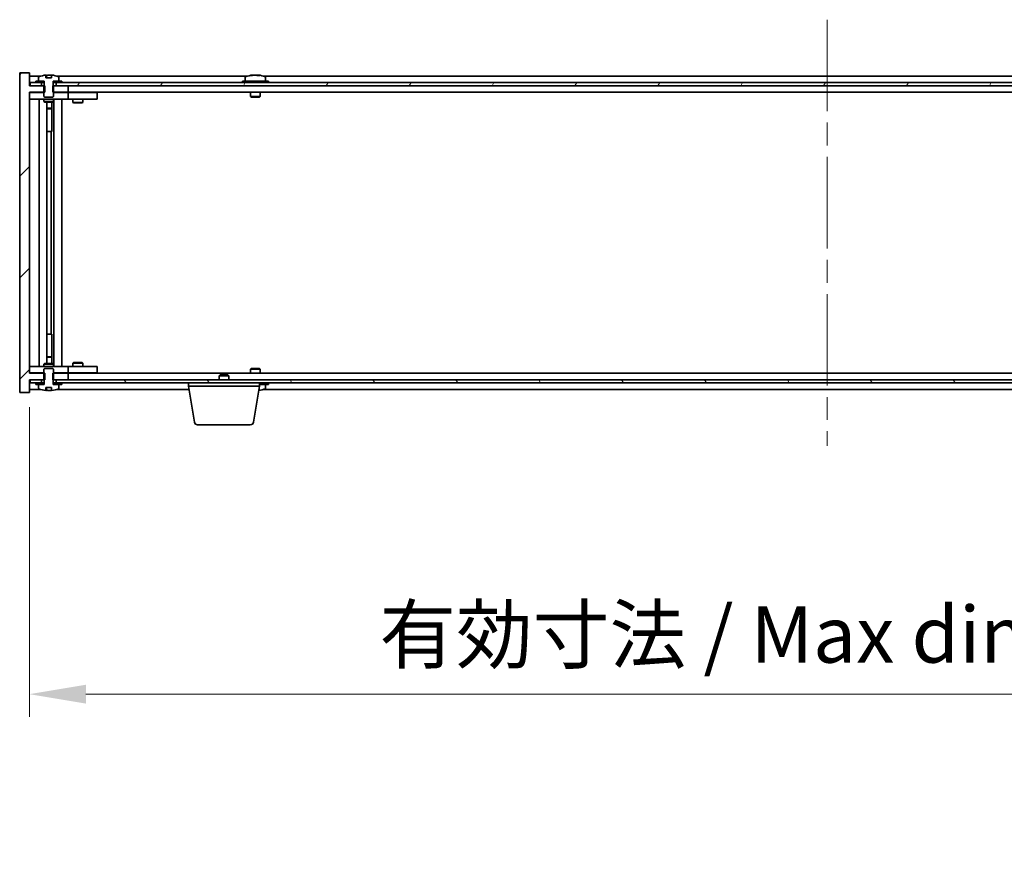
# Model space of a CAD drawing. Units: millimetres. Extents: x 72 to 12254, y 40 to 2007.
# Drawn here: x 4170 to 4475, y 1377 to 1638 of the extents above; entities that cross this region are included whole.
import ezdxf

# ---------------------------------------------------------------- set-up
doc = ezdxf.new("R2010")
doc.units = ezdxf.units.MM
doc.header["$LTSCALE"] = 5
doc.linetypes.add('CHAIN', pattern=[0.3543, 0.2362, -0.0295, 0.0591, -0.0295])
doc.layers.get('Defpoints').update_dxf_attribs({"lineweight": 25})
doc.layers.add('Centerline (ISO)', color=7, linetype='Continuous', lineweight=18, true_color=0x80ffff)
doc.layers.add('Hatch (ISO)', color=1, linetype='Continuous', lineweight=18, true_color=0xff0000)
for name, color, linetype, lineweight in [('Dimension (ISO)', 7, 'Continuous', 18), ('Dimension (ISO) @ 1', 7, 'Continuous', 18), ('Visible (ISO)', 7, 'Continuous', 35)]:
    doc.layers.add(name, color=color, linetype=linetype, lineweight=lineweight)
doc.styles.add('Note Text (TK)', font='txt')
doc.dimstyles.new('Default - Method 1b (TK)', dxfattribs={"dimscale": 5, "dimtxt": 2.5, "dimasz": 2.5, "dimexe": 1, "dimexo": 1.5, "dimgap": 1, "dimtad": 1, "dimtoh": 1, "dimrnd": 1e-08, "dimdsep": 46, "dimtxsty": 'Note Text (TK)', "dimcen": 0.09, "dimdle": 5, "dimclrd": 100, "dimclre": 100, "dimclrt": 7, "dimadec": 1, "dimazin": 1, "dimtfac": 1, "dimtmove": 0, "dimatfit": 3, "dimfxl": 0, "dimtolj": 1, "dimlwd": -1, "dimlwe": -1, "dimarcsym": 0})
pattern_1 = [(45, (1936, -16), (-15.71545, 15.71545), [])]
pattern_2 = [(60, (1936, -16), (-19.24741, 11.1125), [])]
pattern_3 = [(120.0002, (1936, -16), (-19.24738, -11.11256), [])]

# ---------------------------------------------------------------- blocks, each defined once
blk = doc.blocks.new('*D36')
at = {"layer": 'Defpoints', "color": 0, "transparency": 16777216}
for p in [(4172.82, 1528.2), (4666.82, 1528.2), (4666.82, 1428.78)]:
    blk.add_point(p, dxfattribs=at)
at = {"layer": 'Dimension (ISO)', "color": 100, "transparency": 16777216}
for p, q in [((4172.82, 1517.7), (4172.82, 1421.78)), ((4666.82, 1517.7), (4666.82, 1421.78)), ((4190.32, 1428.78), (4649.32, 1428.78))]:
    blk.add_line(p, q, dxfattribs=at)
for points in [[(4190.32, 1431.7), (4190.32, 1425.86), (4172.82, 1428.78)], [(4649.32, 1431.7), (4649.32, 1425.86), (4666.82, 1428.78)]]:
    blk.add_solid(points, dxfattribs=at)
at = {"layer": 'Dimension (ISO)', "color": 7, "transparency": 16777216, "insert": (4281.17, 1447.26), "char_height": 17.5, "attachment_point": 4, "style": 'Note Text (TK)'}
blk.add_mtext('\\A1;\\fＭＳ Ｐゴシック|b0|i0;\\H17.4112;有効寸法 / Max dim. 494', dxfattribs=at)

msp = doc.modelspace()

# ---------------------------------------------------------------- hatches: boundary and pattern name
at = {"layer": 'Hatch (ISO)'}
h = msp.add_hatch(dxfattribs=at)
h.set_pattern_fill('ANSI31', color=256, scale=177.8, style=0)
h.set_pattern_definition(pattern_1)
h.paths.add_polyline_path([(4180.0487, 1617.1976), (4180.0487, 1615.1976), (4180.3192, 1615.1976), (4184.8192, 1615.1976), (4184.8192, 1617.1976), (4181.0692, 1617.1976), (4180.1942, 1617.1976)])
h.paths.add_polyline_path([(4180.0487, 1528.1976), (4180.0487, 1526.1976), (4180.1942, 1526.1976), (4181.0692, 1526.1976), (4184.8192, 1526.1976), (4184.8192, 1528.1976), (4180.3192, 1528.1976)])
h.paths.add_polyline_path([(4172.8192, 1621.1976), (4169.8192, 1621.1976), (4169.8192, 1522.1976), (4172.8192, 1522.1976), (4172.8192, 1526.1976), (4173.0692, 1526.1976), (4176.5692, 1526.1976), (4177.4442, 1526.1976), (4177.5897, 1526.1976), (4177.5897, 1528.1976), (4177.3192, 1528.1976), (4172.8192, 1528.1976), (4172.8192, 1615.1976), (4177.3192, 1615.1976), (4177.5897, 1615.1976), (4177.5897, 1617.1976), (4177.4442, 1617.1976), (4176.5692, 1617.1976), (4173.0692, 1617.1976), (4172.8192, 1617.1976)])
h = msp.add_hatch(dxfattribs=at)
h.set_pattern_fill('ANSI31', color=256, scale=177.8, angle=75.000175, style=0)
h.set_pattern_definition(pattern_3)
edge = h.paths.add_edge_path()
edge.add_line((4179.6942, 1619.6476), (4177.9443, 1619.6476))
edge.add_line((4177.9443, 1619.6476), (4177.9443, 1620.5505))
edge.add_ellipse((4178.8192, 1612.4474), major_axis=(-0.875, 8.1031), ratio=1, start_angle=0, end_angle=15.870569)
edge.add_ellipse((4175.8172, 1619.8652), major_axis=(-0.0555, 0.1372), ratio=1, start_angle=0, end_angle=67.966668)
edge.add_line((4175.6692, 1619.8652), (4175.6692, 1618.6976))
edge.add_line((4175.6692, 1618.6976), (4177.3942, 1618.6976))
edge.add_line((4177.3942, 1618.6976), (4177.4442, 1618.6976))
edge.add_line((4177.4442, 1618.6976), (4177.4442, 1617.1976))
edge.add_line((4177.4442, 1617.1976), (4177.3192, 1617.1976))
edge.add_line((4177.3192, 1617.1976), (4177.3192, 1615.1976))
edge.add_line((4177.3192, 1615.1976), (4177.3192, 1613.9476))
edge.add_line((4177.3192, 1613.9476), (4177.5692, 1613.6976))
edge.add_line((4177.5692, 1613.6976), (4180.0692, 1613.6976))
edge.add_line((4180.0692, 1613.6976), (4180.3192, 1613.9476))
edge.add_line((4180.3192, 1613.9476), (4180.3192, 1615.1976))
edge.add_line((4180.3192, 1615.1976), (4180.3192, 1617.1976))
edge.add_line((4180.3192, 1617.1976), (4180.1942, 1617.1976))
edge.add_line((4180.1942, 1617.1976), (4180.1942, 1618.6976))
edge.add_line((4180.1942, 1618.6976), (4180.2442, 1618.6976))
edge.add_line((4180.2442, 1618.6976), (4181.9692, 1618.6976))
edge.add_line((4181.9692, 1618.6976), (4181.9692, 1619.8652))
edge.add_ellipse((4181.8212, 1619.8652), major_axis=(0.148, 0), ratio=1, start_angle=0, end_angle=67.966668)
edge.add_ellipse((4178.8192, 1612.4474), major_axis=(3.0575, 7.555), ratio=1, start_angle=0, end_angle=15.870569)
edge.add_line((4179.6942, 1620.5505), (4179.6942, 1619.6476))
h = msp.add_hatch(dxfattribs=at)
h.set_pattern_fill('ANSI31', color=256, scale=177.8, angle=14.999978, style=0)
h.set_pattern_definition(pattern_2)
h.paths.add_polyline_path([(4666.5692, 1618.1976), (4664.8192, 1618.1976), (4663.0692, 1618.1976), (4663.0692, 1617.1976), (4666.5692, 1617.1976)])
h.paths.add_polyline_path([(4658.5692, 1618.1976), (4656.8192, 1618.1976), (4182.8192, 1618.1976), (4181.0692, 1618.1976), (4181.0692, 1617.1976), (4184.8192, 1617.1976), (4654.8192, 1617.1976), (4658.5692, 1617.1976)])
h.paths.add_polyline_path([(4176.5692, 1618.1976), (4174.8192, 1618.1976), (4173.0692, 1618.1976), (4173.0692, 1617.1976), (4176.5692, 1617.1976)])
h = msp.add_hatch(dxfattribs=at)
h.set_pattern_fill('ANSI31', color=256, scale=177.8, angle=14.999978, style=0)
h.set_pattern_definition(pattern_2)
h.paths.add_polyline_path([(4182.8192, 1618.1976), (4182.8192, 1618.6976), (4181.9692, 1618.6976), (4180.2442, 1618.6976), (4180.2442, 1618.1976), (4181.0692, 1618.1976)])
h.paths.add_polyline_path([(4174.8192, 1618.6976), (4174.8192, 1618.1976), (4176.5692, 1618.1976), (4177.3942, 1618.1976), (4177.3942, 1618.6976), (4175.6692, 1618.6976)])
h = msp.add_hatch(dxfattribs=at)
h.set_pattern_fill('ANSI31', color=256, scale=177.8, angle=90.00021, style=0)
h.set_pattern_definition([(135.0002, (1936, -16), (-15.71539, -15.7155), [])])
edge = h.paths.add_edge_path()
edge.add_line((4177.9443, 1523.7476), (4179.6942, 1523.7476))
edge.add_line((4179.6942, 1523.7476), (4179.6942, 1522.8447))
edge.add_ellipse((4178.8192, 1530.9478), major_axis=(0.875, -8.1031), ratio=1, start_angle=0, end_angle=15.870569)
edge.add_ellipse((4181.8212, 1523.5301), major_axis=(0.0555, -0.1372), ratio=1, start_angle=0, end_angle=67.966668)
edge.add_line((4181.9692, 1523.5301), (4181.9692, 1524.6976))
edge.add_line((4181.9692, 1524.6976), (4180.2442, 1524.6976))
edge.add_line((4180.2442, 1524.6976), (4180.1942, 1524.6976))
edge.add_line((4180.1942, 1524.6976), (4180.1942, 1526.1976))
edge.add_line((4180.1942, 1526.1976), (4180.3192, 1526.1976))
edge.add_line((4180.3192, 1526.1976), (4180.3192, 1528.1976))
edge.add_line((4180.3192, 1528.1976), (4180.3192, 1529.4476))
edge.add_line((4180.3192, 1529.4476), (4180.0692, 1529.6976))
edge.add_line((4180.0692, 1529.6976), (4177.5692, 1529.6976))
edge.add_line((4177.5692, 1529.6976), (4177.3192, 1529.4476))
edge.add_line((4177.3192, 1529.4476), (4177.3192, 1528.1976))
edge.add_line((4177.3192, 1528.1976), (4177.3192, 1526.1976))
edge.add_line((4177.3192, 1526.1976), (4177.4442, 1526.1976))
edge.add_line((4177.4442, 1526.1976), (4177.4442, 1524.6976))
edge.add_line((4177.4442, 1524.6976), (4177.3942, 1524.6976))
edge.add_line((4177.3942, 1524.6976), (4175.6692, 1524.6976))
edge.add_line((4175.6692, 1524.6976), (4175.6692, 1523.5301))
edge.add_ellipse((4175.8172, 1523.5301), major_axis=(-0.148, 0), ratio=1, start_angle=0, end_angle=67.966668)
edge.add_ellipse((4178.8192, 1530.9478), major_axis=(-3.0575, -7.555), ratio=1, start_angle=0, end_angle=15.870569)
edge.add_line((4177.9443, 1522.8447), (4177.9443, 1523.7476))
h = msp.add_hatch(dxfattribs=at)
h.set_pattern_fill('ANSI31', color=256, scale=177.8, angle=75.000175, style=0)
h.set_pattern_definition(pattern_3)
h.paths.add_polyline_path([(4181.0692, 1526.1976), (4181.0692, 1525.1976), (4182.8192, 1525.1976), (4656.8192, 1525.1976), (4658.5692, 1525.1976), (4658.5692, 1526.1976), (4654.8192, 1526.1976), (4184.8192, 1526.1976)])
h.paths.add_polyline_path([(4666.5692, 1525.1976), (4666.5692, 1526.1976), (4663.0692, 1526.1976), (4663.0692, 1525.1976), (4664.8192, 1525.1976)])
h.paths.add_polyline_path([(4173.0692, 1526.1976), (4173.0692, 1525.1976), (4174.8192, 1525.1976), (4176.5692, 1525.1976), (4176.5692, 1526.1976)])
h = msp.add_hatch(dxfattribs=at)
h.set_pattern_fill('ANSI31', color=256, scale=177.8, style=0)
h.set_pattern_definition(pattern_1)
h.paths.add_polyline_path([(4174.8192, 1525.1976), (4174.8192, 1524.6976), (4175.6692, 1524.6976), (4177.3942, 1524.6976), (4177.3942, 1525.1976), (4176.5692, 1525.1976)])
h.paths.add_polyline_path([(4182.8192, 1524.6976), (4182.8192, 1525.1976), (4181.0692, 1525.1976), (4180.2442, 1525.1976), (4180.2442, 1524.6976), (4181.9692, 1524.6976)])

# ---------------------------------------------------------------- linework, layer by layer
at = {"layer": 'Centerline (ISO)', "linetype": 'CHAIN', "ltscale": 23.990969}
msp.add_line((4419.8192, 1637.6976), (4419.8192, 1505.6976), dxfattribs=at)
at = {"layer": 'Visible (ISO)'}
for p, q in [((4172.8192, 1621.1976), (4169.8192, 1621.1976)), ((4169.8192, 1621.1976), (4169.8192, 1522.1976)), ((4172.8192, 1617.1976), (4172.8192, 1621.1976)), ((4176.2973, 1620.1976), (4172.8192, 1620.1976)), ((4175.6692, 1619.8652), (4175.6692, 1618.6976)), ((4177.9443, 1619.6476), (4177.9443, 1620.5505)), ((4179.6942, 1619.6476), (4177.9443, 1619.6476)), ((4178.0265, 1619.6476), (4178.0265, 1620.5519)), ((4178.1364, 1619.6476), (4178.1364, 1620.3762)), ((4179.6942, 1620.5505), (4179.6942, 1619.6476)), ((4240.2973, 1620.1976), (4181.3412, 1620.1976)), ((4181.9692, 1618.6976), (4181.9692, 1619.8652)), ((4239.6692, 1619.8652), (4239.6692, 1618.6976)), ((4242.0265, 1620.5038), (4242.0265, 1620.5519)), ((4243.612, 1620.3813), (4243.612, 1620.5519)), ((4594.2973, 1620.1976), (4245.3412, 1620.1976)), ((4245.9692, 1619.8652), (4245.9692, 1618.6976)), ((4177.5897, 1617.1976), (4172.8192, 1617.1976)), ((4176.5692, 1618.1976), (4173.0692, 1618.1976)), ((4173.0692, 1618.1976), (4173.0692, 1617.1976)), ((4173.0692, 1617.1976), (4176.5692, 1617.1976)), ((4174.8192, 1618.6976), (4174.8192, 1618.1976)), ((4177.3942, 1618.6976), (4174.8192, 1618.6976)), ((4174.8192, 1618.1976), (4177.3942, 1618.1976)), ((4175.6692, 1618.6976), (4177.4442, 1618.6976)), ((4176.5692, 1617.1976), (4176.5692, 1618.1976)), ((4177.4442, 1617.1976), (4177.3192, 1617.1976)), ((4177.3192, 1617.1976), (4177.3192, 1613.9476)), ((4177.3942, 1618.1976), (4177.3942, 1618.6976)), ((4177.4442, 1618.1976), (4177.3942, 1618.1976)), ((4177.4442, 1618.6976), (4177.4442, 1617.1976)), ((4177.5897, 1615.1976), (4177.5897, 1617.1976)), ((4180.0487, 1617.1976), (4180.0487, 1615.1976)), ((4184.8192, 1617.1976), (4180.0487, 1617.1976)), ((4180.1942, 1617.1976), (4180.1942, 1618.6976)), ((4180.1942, 1618.6976), (4181.9692, 1618.6976)), ((4180.2442, 1618.1976), (4180.1942, 1618.1976)), ((4180.3192, 1617.1976), (4180.1942, 1617.1976)), ((4182.8192, 1618.6976), (4180.2442, 1618.6976)), ((4180.2442, 1618.6976), (4180.2442, 1618.1976)), ((4180.2442, 1618.1976), (4182.8192, 1618.1976)), ((4180.3192, 1613.9476), (4180.3192, 1617.1976)), ((4658.5692, 1618.1976), (4181.0692, 1618.1976)), ((4181.0692, 1618.1976), (4181.0692, 1617.1976)), ((4181.0692, 1617.1976), (4658.5692, 1617.1976)), ((4182.8192, 1618.1976), (4182.8192, 1618.6976)), ((4184.8192, 1615.1976), (4184.8192, 1617.1976)), ((4246.8192, 1618.6976), (4238.8192, 1618.6976)), ((4238.8192, 1618.6976), (4238.8192, 1618.1976)), ((4246.8192, 1618.6976), (4246.8192, 1618.1976)), ((4172.8192, 1528.1976), (4172.8192, 1615.1976)), ((4172.8192, 1615.1976), (4177.5897, 1615.1976)), ((4172.8192, 1615.0976), (4173.8192, 1615.0976)), ((4173.8192, 1613.0976), (4172.8192, 1613.0976)), ((4177.3192, 1615.0976), (4173.8192, 1615.0976)), ((4173.8192, 1613.0976), (4183.8192, 1613.0976)), ((4175.8192, 1530.2976), (4175.8192, 1613.0976)), ((4177.3192, 1613.9476), (4177.5692, 1613.6976)), ((4177.3192, 1613.0976), (4177.3192, 1612.3476)), ((4177.5692, 1613.6976), (4180.0692, 1613.6976)), ((4180.0487, 1615.1976), (4184.8192, 1615.1976)), ((4180.0692, 1613.6976), (4180.3192, 1613.9476)), ((4183.8192, 1615.0976), (4180.3192, 1615.0976)), ((4180.3192, 1613.0976), (4180.3192, 1612.3476)), ((4180.3692, 1530.2976), (4180.3692, 1613.0976)), ((4182.8192, 1613.0976), (4182.8192, 1530.2976)), ((4183.8192, 1615.0976), (4184.8192, 1615.0976)), ((4184.8192, 1613.0976), (4183.8192, 1613.0976)), ((4654.8192, 1615.1976), (4184.8192, 1615.1976)), ((4185.8192, 1615.0976), (4184.8192, 1615.0976)), ((4184.8192, 1613.0976), (4184.8192, 1615.0976)), ((4184.8192, 1613.0976), (4185.8192, 1613.0976)), ((4192.8192, 1615.0976), (4185.8192, 1615.0976)), ((4185.8192, 1613.0976), (4192.8192, 1613.0976)), ((4186.3192, 1613.0976), (4186.3192, 1612.0476)), ((4186.4726, 1615.1976), (4186.4726, 1615.0976)), ((4189.1659, 1615.1976), (4189.1659, 1615.0976)), ((4189.3192, 1613.0976), (4189.3192, 1612.0476)), ((4192.8192, 1615.0976), (4193.8192, 1615.0976)), ((4193.8192, 1613.0976), (4192.8192, 1613.0976)), ((4193.8192, 1613.0976), (4193.8192, 1615.0976)), ((4241.3192, 1615.1976), (4241.3192, 1613.9476)), ((4244.3192, 1613.9476), (4241.3192, 1613.9476)), ((4241.5692, 1613.6976), (4241.3192, 1613.9476)), ((4241.5692, 1613.6976), (4244.0692, 1613.6976)), ((4244.0692, 1613.6976), (4244.3192, 1613.9476)), ((4244.3192, 1615.1976), (4244.3192, 1613.9476)), ((4177.3192, 1612.3476), (4180.3192, 1612.3476)), ((4177.626, 1612.1943), (4177.3192, 1612.3476)), ((4180.0125, 1612.1943), (4177.626, 1612.1943)), ((4178.2692, 1531.201), (4178.2692, 1612.1943)), ((4178.2692, 1610.2476), (4179.7692, 1610.2476)), ((4179.4625, 1610.0943), (4178.2692, 1610.0943)), ((4179.4625, 1610.0943), (4179.7692, 1610.2476)), ((4179.7692, 1612.1943), (4179.7692, 1610.2476)), ((4179.7692, 1612.1943), (4179.7692, 1603.0976)), ((4180.0125, 1612.1943), (4180.3192, 1612.3476)), ((4186.3192, 1612.0476), (4189.3192, 1612.0476)), ((4186.626, 1611.8943), (4186.3192, 1612.0476)), ((4189.0125, 1611.8943), (4186.626, 1611.8943)), ((4189.0125, 1611.8943), (4189.3192, 1612.0476)), ((4179.5692, 1603.0976), (4178.2692, 1603.0976)), ((4179.5692, 1540.2976), (4179.5692, 1603.0976)), ((4179.7692, 1603.0976), (4179.5692, 1603.0976)), ((4178.2692, 1540.2976), (4179.5692, 1540.2976)), ((4179.5692, 1540.2976), (4179.7692, 1540.2976)), ((4179.7692, 1540.2976), (4179.7692, 1531.201)), ((4177.626, 1531.201), (4177.3192, 1531.0476)), ((4180.3192, 1531.0476), (4177.3192, 1531.0476)), ((4177.3192, 1530.2976), (4177.3192, 1531.0476)), ((4177.626, 1531.201), (4180.0125, 1531.201)), ((4178.2692, 1533.301), (4179.4625, 1533.301)), ((4179.7692, 1533.1476), (4178.2692, 1533.1476)), ((4179.4625, 1533.301), (4179.7692, 1533.1476)), ((4179.7692, 1531.201), (4179.7692, 1533.1476)), ((4180.0125, 1531.201), (4180.3192, 1531.0476)), ((4180.3192, 1530.2976), (4180.3192, 1531.0476)), ((4186.626, 1531.501), (4186.3192, 1531.3476)), ((4189.3192, 1531.3476), (4186.3192, 1531.3476)), ((4186.3192, 1530.2976), (4186.3192, 1531.3476)), ((4186.626, 1531.501), (4189.0125, 1531.501)), ((4189.0125, 1531.501), (4189.3192, 1531.3476)), ((4189.3192, 1530.2976), (4189.3192, 1531.3476)), ((4172.8192, 1530.2976), (4173.8192, 1530.2976)), ((4173.8192, 1528.2976), (4172.8192, 1528.2976)), ((4177.5897, 1528.1976), (4172.8192, 1528.1976)), ((4183.8192, 1530.2976), (4173.8192, 1530.2976)), ((4173.8192, 1528.2976), (4177.3192, 1528.2976)), ((4177.5692, 1529.6976), (4177.3192, 1529.4476)), ((4177.3192, 1529.4476), (4177.3192, 1526.1976)), ((4180.0692, 1529.6976), (4177.5692, 1529.6976)), ((4177.5897, 1526.1976), (4177.5897, 1528.1976)), ((4180.0487, 1528.1976), (4180.0487, 1526.1976)), ((4184.8192, 1528.1976), (4180.0487, 1528.1976)), ((4180.3192, 1529.4476), (4180.0692, 1529.6976)), ((4180.3192, 1526.1976), (4180.3192, 1529.4476)), ((4180.3192, 1528.2976), (4183.8192, 1528.2976)), ((4183.8192, 1530.2976), (4184.8192, 1530.2976)), ((4184.8192, 1528.2976), (4183.8192, 1528.2976)), ((4185.8192, 1530.2976), (4184.8192, 1530.2976)), ((4184.8192, 1528.2976), (4184.8192, 1530.2976)), ((4184.8192, 1528.2976), (4185.8192, 1528.2976)), ((4184.8192, 1526.1976), (4184.8192, 1528.1976)), ((4184.8192, 1528.1976), (4654.8192, 1528.1976)), ((4192.8192, 1530.2976), (4185.8192, 1530.2976)), ((4185.8192, 1528.2976), (4192.8192, 1528.2976)), ((4186.4726, 1528.1976), (4186.4726, 1528.2976)), ((4189.1659, 1528.1976), (4189.1659, 1528.2976)), ((4192.8192, 1530.2976), (4193.8192, 1530.2976)), ((4193.8192, 1528.2976), (4192.8192, 1528.2976)), ((4193.8192, 1528.2976), (4193.8192, 1530.2976)), ((4231.876, 1527.6976), (4231.5692, 1527.3908)), ((4234.5692, 1527.3908), (4231.5692, 1527.3908)), ((4231.5692, 1526.1976), (4231.5692, 1527.3908)), ((4231.876, 1527.6976), (4234.2625, 1527.6976)), ((4234.2625, 1527.6976), (4234.5692, 1527.3908)), ((4234.5692, 1526.1976), (4234.5692, 1527.3908)), ((4241.5692, 1529.6976), (4241.3192, 1529.4476)), ((4241.3192, 1529.4476), (4244.3192, 1529.4476)), ((4241.3192, 1528.1976), (4241.3192, 1529.4476)), ((4244.0692, 1529.6976), (4241.5692, 1529.6976)), ((4244.0692, 1529.6976), (4244.3192, 1529.4476)), ((4244.3192, 1528.1976), (4244.3192, 1529.4476)), ((4172.8192, 1522.1976), (4172.8192, 1526.1976)), ((4172.8192, 1526.1976), (4177.5897, 1526.1976)), ((4173.0692, 1526.1976), (4173.0692, 1525.1976)), ((4176.5692, 1526.1976), (4173.0692, 1526.1976)), ((4173.0692, 1525.1976), (4176.5692, 1525.1976)), ((4174.8192, 1525.1976), (4174.8192, 1524.6976)), ((4177.3942, 1525.1976), (4174.8192, 1525.1976)), ((4174.8192, 1524.6976), (4177.3942, 1524.6976)), ((4177.4442, 1524.6976), (4175.6692, 1524.6976)), ((4175.6692, 1524.6976), (4175.6692, 1523.5301)), ((4176.5692, 1525.1976), (4176.5692, 1526.1976)), ((4177.3192, 1526.1976), (4177.4442, 1526.1976)), ((4177.3942, 1524.6976), (4177.3942, 1525.1976)), ((4177.3942, 1525.1976), (4177.4442, 1525.1976)), ((4177.4442, 1526.1976), (4177.4442, 1524.6976)), ((4180.0487, 1526.1976), (4184.8192, 1526.1976)), ((4180.1942, 1524.6976), (4180.1942, 1526.1976)), ((4180.1942, 1526.1976), (4180.3192, 1526.1976)), ((4180.1942, 1525.1976), (4180.2442, 1525.1976)), ((4181.9692, 1524.6976), (4180.1942, 1524.6976)), ((4182.8192, 1525.1976), (4180.2442, 1525.1976)), ((4180.2442, 1525.1976), (4180.2442, 1524.6976)), ((4180.2442, 1524.6976), (4182.8192, 1524.6976)), ((4181.0692, 1526.1976), (4181.0692, 1525.1976)), ((4658.5692, 1526.1976), (4181.0692, 1526.1976)), ((4181.0692, 1525.1976), (4658.5692, 1525.1976)), ((4181.9692, 1523.5301), (4181.9692, 1524.6976)), ((4182.8192, 1524.6976), (4182.8192, 1525.1976)), ((4222.0692, 1524.1976), (4222.0692, 1525.1976)), ((4244.0692, 1524.1976), (4244.0692, 1525.1976)), ((4244.0692, 1524.6976), (4246.8192, 1524.6976)), ((4245.9692, 1523.5301), (4245.9692, 1524.6976)), ((4246.8192, 1524.6976), (4246.8192, 1525.1976)), ((4169.8192, 1522.1976), (4172.8192, 1522.1976)), ((4172.8192, 1523.1976), (4176.2973, 1523.1976)), ((4177.9443, 1523.7476), (4179.6942, 1523.7476)), ((4177.9443, 1522.8447), (4177.9443, 1523.7476)), ((4178.0265, 1523.7476), (4178.0265, 1522.8433)), ((4178.1364, 1523.7476), (4178.1364, 1523.019)), ((4179.6942, 1523.7476), (4179.6942, 1522.8447)), ((4181.3412, 1523.1976), (4222.2359, 1523.1976)), ((4244.0692, 1524.1976), (4222.0692, 1524.1976)), ((4223.93, 1513.0332), (4222.0692, 1524.1976)), ((4242.2085, 1513.0332), (4244.0692, 1524.1976)), ((4245.3412, 1523.1976), (4594.2973, 1523.1976)), ((4241.2221, 1512.1976), (4224.9164, 1512.1976))]:
    msp.add_line(p, q, dxfattribs=at)
for centre, radius, start, end in [((4175.8172, 1619.8652), 0.148, 112.033332, 180), ((4178.8192, 1612.4474), 8.1502, 96.162764, 112.033332), ((4178.8192, 1612.4474), 8.1502, 67.966668, 83.837236), ((4181.8212, 1619.8652), 0.148, 0, 67.966668), ((4239.8172, 1619.8652), 0.148, 112.033332, 180), ((4242.8192, 1612.4474), 8.1502, 96.162764, 112.033332), ((4242.8192, 1612.4474), 8.1502, 67.966668, 83.837236), ((4245.8212, 1619.8652), 0.148, 0, 67.966668), ((4175.8172, 1523.5301), 0.148, 180, 247.966668), ((4178.8192, 1530.9478), 8.1502, 247.966668, 263.837236), ((4178.8192, 1530.9478), 8.1502, 276.162764, 292.033332), ((4181.8212, 1523.5301), 0.148, 292.033332, 0), ((4242.8192, 1530.9478), 8.1502, 277.242598, 292.033332), ((4245.8212, 1523.5301), 0.148, 292.033332, 0), ((4224.9164, 1513.1976), 1, 189.462322, 270), ((4241.2221, 1513.1976), 1, 270, 350.537678)]:
    msp.add_arc(centre, radius, start, end, dxfattribs=at)
for centre, major_axis, ratio, start_param, end_param in [((4177.8244, 1612.4474), (0, 7.9375), 0.84312429, 6.23655411, 6.25299013), ((4179.1312, 1612.4474), (0, 8.1418), 0.53771873, 0.13675912, 0.22922414), ((4178.6203, 1612.4474), (0, 8.1418), 0.84312429, 6.12609769, 6.14642619), ((4242.6203, 1612.4474), (0, 8.1418), 0.84312429, 0.13675912, 0.22922414), ((4241.2594, 1612.4474), (0, 7.9375), 0.53771873, 6.23655411, 6.3298165), ((4243.0182, 1612.4474), (0, 8.1418), 0.84312429, 0.13675912, 0.22922414), ((4242.5073, 1612.4474), (0, 8.1418), 0.53771873, 6.05396117, 6.14642619), ((4243.814, 1612.4474), (0, 7.9375), 0.84312429, 6.23655411, 6.3298165), ((4242.6203, 1612.4474), (0, 8.1418), 0.84312429, 6.13821265, 6.14642619), ((4243.1312, 1612.4474), (0, 8.1418), 0.53771873, 6.05396117, 6.14642619), ((4177.8244, 1530.9478), (0, -7.9375), 0.84312429, 0.03019518, 0.04663119), ((4179.1312, 1530.9478), (0, -8.1418), 0.53771873, 6.05396117, 6.14642619), ((4178.6203, 1530.9478), (0, -8.1418), 0.84312429, 0.13675912, 0.15708761), ((4243.1312, 1530.9478), (0, -8.1418), 0.53771873, 0.16632945, 0.22922414), ((4243.814, 1530.9478), (0, -7.9375), 0.84312429, 0.00857601, 0.04663119)]:
    msp.add_ellipse(centre, major_axis=major_axis, ratio=ratio, start_param=start_param, end_param=end_param, dxfattribs=at)
for points, knots in [([(4177.9443, 1620.5505), (4177.9741, 1620.5537), (4177.9957, 1620.5553), (4178.0203, 1620.5553), (4178.0263, 1620.5541), (4178.0263, 1620.5518)], [0.1506608628, 0.1506608628, 0.1506608628, 0.1506608628, 0.1691683517, 0.1691683517, 0.18482489, 0.18482489, 0.18482489, 0.18482489]), ([(4178.5343, 1620.5132), (4178.584, 1620.5259), (4178.6527, 1620.537), (4178.8144, 1620.5516), (4178.9073, 1620.5553), (4179.0895, 1620.5553), (4179.1905, 1620.5516), (4179.3849, 1620.537), (4179.4782, 1620.5259), (4179.5561, 1620.5132)], [0, 0, 0, 0, 0.027984541, 0.027984541, 0.055969081, 0.055969081, 0.083953622, 0.083953622, 0.111938162, 0.111938162, 0.111938162, 0.111938162]), ([(4241.6844, 1620.5132), (4241.7623, 1620.5259), (4241.8359, 1620.537), (4241.9491, 1620.5516), (4241.9889, 1620.5553), (4242.0203, 1620.5553), (4242.0263, 1620.5541), (4242.0263, 1620.5518)], [0.1131992707, 0.1131992707, 0.1131992707, 0.1131992707, 0.1411838112, 0.1411838112, 0.1691683517, 0.1691683517, 0.18482489, 0.18482489, 0.18482489, 0.18482489]), ([(4243.1041, 1620.5132), (4243.0544, 1620.5259), (4242.9857, 1620.537), (4242.8241, 1620.5516), (4242.7311, 1620.5553), (4242.549, 1620.5553), (4242.4479, 1620.5516), (4242.2535, 1620.537), (4242.1602, 1620.5259), (4242.0823, 1620.5132)], [0.225164225, 0.225164225, 0.225164225, 0.225164225, 0.253148765, 0.253148765, 0.281133306, 0.281133306, 0.309117846, 0.309117846, 0.337102387, 0.337102387, 0.337102387, 0.337102387]), ([(4242.8193, 1620.5505), (4242.8771, 1620.5537), (4242.9382, 1620.5553), (4243.0895, 1620.5553), (4243.1905, 1620.5516), (4243.3849, 1620.537), (4243.4782, 1620.5259), (4243.5561, 1620.5132)], [0.0374615918, 0.0374615918, 0.0374615918, 0.0374615918, 0.0559690811, 0.0559690811, 0.0839536216, 0.0839536216, 0.1119381621, 0.1119381621, 0.1119381621, 0.1119381621]), ([(4243.6943, 1620.5505), (4243.6646, 1620.5537), (4243.6427, 1620.5553), (4243.6093, 1620.5553), (4243.6061, 1620.5516), (4243.6407, 1620.537), (4243.6784, 1620.5259), (4243.7281, 1620.5132)], [0.3758250874, 0.3758250874, 0.3758250874, 0.3758250874, 0.3943325766, 0.3943325766, 0.4223171172, 0.4223171172, 0.4503016577, 0.4503016577, 0.4503016577, 0.4503016577]), ([(4178.0263, 1522.8434), (4178.0263, 1522.8411), (4178.0203, 1522.84), (4177.9957, 1522.84), (4177.9741, 1522.8415), (4177.9443, 1522.8447)], [0.0403125428, 0.0403125428, 0.0403125428, 0.0403125428, 0.0559690811, 0.0559690811, 0.0744765699, 0.0744765699, 0.0744765699, 0.0744765699]), ([(4179.5561, 1522.882), (4179.4782, 1522.8693), (4179.3849, 1522.8583), (4179.1905, 1522.8436), (4179.0895, 1522.84), (4178.9073, 1522.84), (4178.8144, 1522.8436), (4178.6527, 1522.8583), (4178.584, 1522.8693), (4178.5343, 1522.882)], [0.113199271, 0.113199271, 0.113199271, 0.113199271, 0.141183811, 0.141183811, 0.169168352, 0.169168352, 0.197152892, 0.197152892, 0.225137433, 0.225137433, 0.225137433, 0.225137433])]:
    msp.add_open_spline(points, degree=3, knots=knots, dxfattribs=at)

# ---------------------------------------------------------------- dimensions: what is measured, and where the dimension line sits
at = {"layer": 'Dimension (ISO) @ 1', "color": 100, "true_color": 0x00ff3f}
dim = msp.add_linear_dim(base=(4666.8192, 1428.7811), p1=(4172.8192, 1528.1976), p2=(4666.8192, 1528.1976), text='\\fＭＳ Ｐゴシック|b0|i0;\\H17.4112;有効寸法 / Max dim. <>', dimstyle='Default - Method 1b (TK)', override={"dimscale": 1, "dimtxt": 17.5, "dimasz": 17.5, "dimexe": 7, "dimexo": 10.5, "dimgap": 7, "dimtoh": 0, "dimdec": 2, "dimcen": 0.63, "dimtol": 0, "dimlim": 0, "dimtp": 0, "dimtm": 0, "dimtdec": 2, "dimtix": 0, "dimtofl": 0, "dimtmove": 0, "dimatfit": 1}, dxfattribs=at)
dim.commit()
dim.dimension.update_dxf_attribs({"geometry": '*D36', "text_midpoint": (4413.5841, 1428.7811), "dimtype": 128})

doc.saveas('drawing.dxf')
